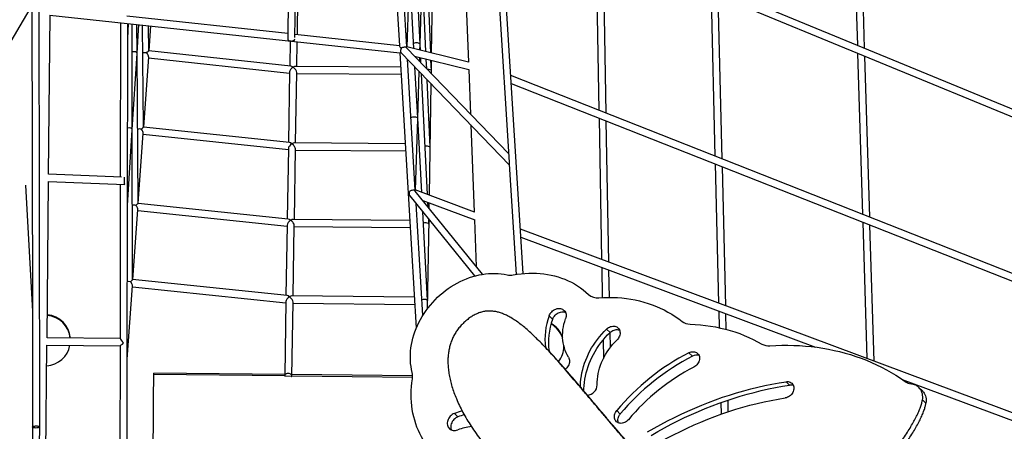
# Model space of a CAD drawing. Units: millimetres. Extents: x -12251.1 to -12199.9, y 20634.3 to 20669.6.
# Drawn here: x -12216.7 to -12214.5, y 20650.7 to 20651.7 of the extents above; entities that cross this region are included whole.
import ezdxf

# ---------------------------------------------------------------- set-up
doc = ezdxf.new("R2010")
doc.units = ezdxf.units.MM
doc.layers.get('0').update_dxf_attribs({"lineweight": 30})

# ---------------------------------------------------------------- blocks, each defined once
blk = doc.blocks.new('מתקן נכים')
at = {"color": 7, "linetype": 'Continuous', "lineweight": 25}
for p, q in [((1.4498, 0.5566), (0.6502, -1.0833)), ((0.5553, -1.3144), (1.2515, 0.1135)), ((-0.0012, -0.1957), (-0.2479, -0.3382)), ((0.5878, -0.203), (0.3566, -0.6015)), ((0.3723, -0.6063), (0.6015, -0.2112)), ((-0.5503, -1.079), (-0.0745, -0.2381)), ((-0.1018, -0.2538), (-0.4375, -0.8471)), ((-0.2556, -0.5997), (-0.0778, -0.2933)), ((-0.078, -0.2933), (0.5586, -0.7518)), ((0.7751, -0.3109), (0.5656, -0.7374)), ((0.5784, -0.7477), (0.7854, -0.3262)), ((0.0504, -0.3857), (-0.1197, -0.6843)), ((0.3627, -0.591), (0.0697, -0.3799)), ((-0.0436, -0.6043), (0.0715, -0.4009)), ((-0.0199, -0.613), (0.0902, -0.4144)), ((0.0468, -0.4244), (0.065, -0.3963)), ((0.0473, -0.4236), (0.0635, -0.3951)), ((0.0491, -0.4629), (0.0839, -0.4098)), ((0.0496, -0.462), (0.0803, -0.4073)), ((-0.1367, -0.7466), (0.0469, -0.4243)), ((0.0744, -0.4712), (0.1013, -0.4224)), ((0.075, -0.4716), (0.1056, -0.4255)), ((0.6201, -0.7868), (0.8323, -0.4268)), ((-0.1142, -0.7547), (0.0491, -0.4629)), ((-0.0441, -0.6052), (0.0485, -0.4638)), ((0.3328, -0.657), (0.0745, -0.4712)), ((0.6078, -0.7561), (0.7524, -0.4688)), ((-0.0194, -0.6133), (0.0673, -0.4831)), ((0.0661, -0.4849), (0.3226, -0.6694)), ((0.6185, -0.7853), (0.7732, -0.487)), ((0.8633, -0.4934), (0.6814, -0.8447)), ((0.3801, -0.6035), (0.4238, -0.5292)), ((2.4304, -2.4884), (0.9258, -0.566)), ((0.9177, -0.5816), (2.246, -2.2787)), ((-0.4384, -0.915), (-0.2636, -0.6136)), ((-0.3124, -0.5955), (-0.4378, -0.8476)), ((-0.2637, -0.6135), (-0.1193, -0.7034)), ((-0.1171, -0.6859), (-0.2556, -0.5997)), ((-0.2085, -0.8965), (-0.044, -0.6051)), ((-0.1372, -0.7474), (-0.0446, -0.606)), ((-0.044, -0.605), (-0.044, -0.605)), ((-0.044, -0.605), (-0.044, -0.605)), ((0.2462, -0.8038), (-0.0199, -0.6129)), ((0.3589, -0.6079), (0.3308, -0.6556)), ((0.5657, -0.7372), (0.3757, -0.6004)), ((0.579, -0.7479), (0.6633, -0.6122)), ((0.5905, -0.7588), (0.6641, -0.6109)), ((-0.1137, -0.755), (-0.027, -0.6248)), ((-0.0283, -0.6266), (0.2361, -0.8162)), ((0.3442, -0.6643), (0.3719, -0.6173)), ((0.6073, -0.7571), (0.6926, -0.6173)), ((0.6106, -0.7778), (0.6932, -0.6162)), ((0.324, -0.6672), (0.2443, -0.8024)), ((0.2577, -0.8111), (0.3373, -0.676)), ((0.3361, -0.6621), (0.3361, -0.6621)), ((0.3361, -0.6621), (0.3361, -0.6621)), ((0.3361, -0.6781), (0.5375, -0.7945)), ((0.5446, -0.7801), (0.3419, -0.663)), ((-0.1276, -0.6982), (-0.2977, -0.9968)), ((-0.1193, -0.7034), (-0.1183, -0.7015)), ((-0.1183, -0.7015), (-0.1116, -0.6894)), ((-0.3061, -1.0438), (-0.1372, -0.7474)), ((-0.2081, -0.8968), (-0.1214, -0.7665)), ((0.1597, -0.9506), (-0.1142, -0.7547)), ((0.5585, -0.7517), (0.2879, -1.3026)), ((0.5616, -0.7537), (0.6477, -1.0884)), ((0.6585, -1.0662), (0.577, -0.7493)), ((0.6816, -0.8449), (0.5785, -0.7474)), ((0.6005, -0.7682), (0.6066, -0.7582)), ((0.6013, -0.769), (0.6073, -0.7571)), ((1.0568, -0.7593), (0.8813, -1.0819)), ((-0.1226, -0.7684), (0.1496, -0.963)), ((0.4377, -1.0341), (0.5663, -0.7722)), ((0.5834, -0.7741), (0.6742, -0.8599)), ((0.5874, -0.7897), (0.592, -0.7822)), ((0.5885, -0.7942), (0.5938, -0.7839)), ((0.8922, -1.0954), (1.0675, -0.773)), ((0.2496, -0.8089), (0.2496, -0.8089)), ((0.2496, -0.8089), (0.2496, -0.8089)), ((0.4692, -0.9335), (0.2554, -0.8098)), ((0.5213, -0.898), (0.5758, -0.8087)), ((0.5219, -0.8968), (0.5723, -0.7954)), ((0.5931, -0.812), (0.603, -0.7927)), ((0.5968, -0.8264), (0.6118, -0.801)), ((0.6003, -0.8203), (0.6109, -0.8)), ((0.2374, -0.814), (0.1578, -0.9491)), ((0.1712, -0.9578), (0.2508, -0.8228)), ((0.2496, -0.8249), (0.4622, -0.9479)), ((0.4564, -1.0561), (0.5776, -0.8159)), ((0.5138, -0.9672), (0.5821, -0.8335)), ((-0.4377, -0.8475), (-0.5642, -1.0711)), ((0.4594, -1.0596), (0.5853, -0.8459)), ((0.6738, -0.8595), (0.6281, -0.9478)), ((0.0732, -1.0973), (-0.2085, -0.8965)), ((0.4381, -1.0342), (0.5206, -0.8991)), ((0.4477, -1.0457), (0.5213, -0.8979)), ((0.5214, -0.8977), (0.5214, -0.8977)), ((0.5214, -0.8977), (0.5214, -0.8977)), ((-0.2976, -0.9967), (-0.4384, -0.915)), ((-0.3066, -1.0447), (-0.2157, -0.9083)), ((-0.217, -0.9101), (0.0631, -1.1097)), ((2.2577, -2.7874), (0.7487, -0.9177)), ((-0.5999, -1.1933), (-0.4464, -0.9288)), ((-0.4465, -0.9288), (-0.3054, -1.0106)), ((0.741, -0.9335), (2.0754, -2.5871)), ((1.6139, -0.9367), (1.4536, -1.2403)), ((0.1509, -0.9607), (0.0712, -1.0959)), ((0.1631, -0.9556), (0.1631, -0.9556)), ((0.1631, -0.9556), (0.1631, -0.9556)), ((0.3938, -1.087), (0.1689, -0.9565)), ((1.4644, -1.2541), (1.6241, -0.9516)), ((0.0847, -1.1046), (0.1643, -0.9695)), ((0.1631, -0.9716), (0.3868, -1.1014)), ((0.617, -0.9691), (0.5278, -1.1414)), ((1.2277, -0.9776), (1.0558, -1.2982)), ((1.0667, -1.3117), (1.2384, -0.9914)), ((-0.3055, -1.0106), (-0.4263, -1.2226)), ((-0.4095, -1.2254), (-0.3066, -1.0447)), ((0.4209, -1.039), (0.4584, -1.2657)), ((0.4755, -1.2711), (0.4366, -1.0359)), ((0.5282, -1.1419), (0.4378, -1.0338)), ((0.3143, -1.2853), (0.4245, -1.0609)), ((0.441, -1.0626), (0.5204, -1.1575)), ((0.444, -1.0808), (0.4486, -1.0717)), ((0.4446, -1.0846), (0.4507, -1.0743)), ((0.3406, -1.261), (0.4284, -1.0846)), ((0.6482, -1.0874), (0.5405, -1.3083)), ((0.873, -1.0971), (0.7225, -1.3737)), ((-0.272, -1.1033), (-0.2703, -1.1005)), ((-0.0197, -1.2502), (-0.272, -1.1033)), ((-0.018, -1.2474), (-0.2703, -1.1005)), ((0.0644, -1.1075), (-0.0189, -1.2488)), ((-0.0058, -1.2582), (0.0778, -1.1163)), ((0.0766, -1.1024), (0.0766, -1.1024)), ((0.0766, -1.1024), (0.0766, -1.1024)), ((0.0766, -1.1184), (0.3114, -1.2549)), ((0.3184, -1.2405), (0.0824, -1.1033)), ((0.3313, -1.277), (0.432, -1.1061)), ((0.4272, -1.1141), (0.4318, -1.105)), ((0.7336, -1.3869), (0.8839, -1.1106)), ((0.5199, -1.1568), (0.4719, -1.2494)), ((1.9459, -2.8331), (0.5985, -1.2258)), ((-0.0197, -1.2502), (-0.0198, -1.2503)), ((-0.019, -1.249), (-0.0197, -1.2502)), ((0.5908, -1.2415), (1.041, -1.7786)), ((-0.0075, -1.2582), (-0.0192, -1.2513)), ((0.2267, -1.3937), (-0.0059, -1.2583)), ((-0.0058, -1.2582), (-0.005, -1.2568)), ((0.2284, -1.3909), (-0.0042, -1.2554)), ((1.4454, -1.2558), (1.2778, -1.5732)), ((1.2887, -1.5867), (1.4562, -1.2696)), ((1.0476, -1.3135), (0.9011, -1.5867)), ((0.9122, -1.6), (1.0585, -1.327)), ((0.7143, -1.3888), (0.6821, -1.448)), ((0.6962, -1.4555), (0.7253, -1.402)), ((0.5617, -1.4353), (0.5587, -1.4249)), ((0.511, -1.4587), (0.5091, -1.4521)), ((0.2712, -1.52), (0.2681, -1.5096)), ((0.5513, -1.5042), (0.5522, -1.503)), ((0.6587, -1.5241), (0.6556, -1.5136)), ((0.6369, -1.531), (0.6174, -1.567)), ((0.6431, -1.5531), (0.659, -1.524)), ((1.2696, -1.5886), (1.1278, -1.8572)), ((0.8929, -1.6019), (0.8753, -1.6348)), ((0.8874, -1.6461), (0.904, -1.6151)), ((1.1389, -1.8704), (1.2806, -1.6021)), ((0.7925, -1.6605), (0.7894, -1.65)), ((0.5889, -1.6931), (0.5859, -1.6826)), ((0.7966, -1.7817), (0.7844, -1.8045)), ((0.8008, -1.8076), (0.8131, -1.7848)), ((0.9489, -1.8234), (0.9458, -1.813)), ((1.1734, -1.9365), (1.9349, -2.845)), ((1.183, -1.9521), (1.189, -1.9577)), ((1.1998, -1.9807), (1.1968, -1.9703)), ((1.1931, -2.0088), (1.1901, -1.9984))]:
    blk.add_line(p, q, dxfattribs=at)
at = {"color": 7, "linetype": 'Continuous', "lineweight": 25, "flags": 128}
for points in [[(0.0467, -0.4246), (0.0467, -0.4245), (0.0469, -0.4242)], [(-0.1373, -0.7476), (-0.1373, -0.7476), (-0.1371, -0.7472)], [(-0.3067, -1.045), (-0.3067, -1.0449), (-0.3065, -1.0446)], [(-0.5587, -1.0774), (-0.5602, -1.0764), (-0.5615, -1.0755), (-0.5626, -1.0745), (-0.5635, -1.0735), (-0.5641, -1.0726), (-0.5643, -1.0718), (-0.5643, -1.0712), (-0.5642, -1.0711)], [(-0.5642, -1.0711), (-0.5641, -1.071), (-0.5636, -1.0708), (-0.5628, -1.0709), (-0.5617, -1.0711), (-0.5604, -1.0716), (-0.559, -1.0722), (-0.5575, -1.0729), (-0.556, -1.0737), (-0.5545, -1.0746), (-0.5532, -1.0756), (-0.5521, -1.0764), (-0.5512, -1.0773), (-0.5506, -1.078), (-0.5503, -1.0786), (-0.5503, -1.079)], [(-0.5503, -1.079), (-0.5505, -1.0792), (-0.551, -1.0795), (-0.5519, -1.0797), (-0.553, -1.0796), (-0.5543, -1.0793), (-0.5557, -1.0788), (-0.5572, -1.0782), (-0.5587, -1.0774)], [(-0.3487, -1.2364), (-0.3262, -1.1974), (-0.2991, -1.1503), (-0.272, -1.1033)], [(-0.0192, -1.2513), (-0.0196, -1.2507), (-0.0198, -1.2503), (-0.0197, -1.2502)], [(-0.0054, -1.2571), (-0.0053, -1.2559), (-0.0055, -1.2545), (-0.006, -1.2531), (-0.0069, -1.2518), (-0.008, -1.2506), (-0.0094, -1.2495), (-0.0109, -1.2487), (-0.0125, -1.2481), (-0.0141, -1.2478), (-0.0156, -1.2478), (-0.0171, -1.2481), (-0.0183, -1.2487), (-0.0191, -1.2494)], [(0.2312, -1.3841), (0.2331, -1.3776), (0.2354, -1.3712), (0.238, -1.3649), (0.241, -1.3587), (0.2443, -1.3525), (0.2479, -1.3464), (0.2518, -1.3405), (0.256, -1.3347), (0.2605, -1.329), (0.2653, -1.3235), (0.2704, -1.3182), (0.2757, -1.313), (0.2813, -1.308), (0.2871, -1.3032), (0.2931, -1.2987), (0.2994, -1.2943), (0.3058, -1.2902), (0.3125, -1.2863), (0.3193, -1.2826), (0.3262, -1.2792), (0.3334, -1.2761), (0.3406, -1.2732), (0.348, -1.2706), (0.3554, -1.2683), (0.363, -1.2662), (0.3706, -1.2645), (0.3782, -1.263), (0.3859, -1.2618), (0.3936, -1.2609), (0.4013, -1.2604), (0.409, -1.2601), (0.4167, -1.2601), (0.4243, -1.2604), (0.4318, -1.261), (0.4393, -1.2619), (0.4467, -1.2632), (0.4539, -1.2647), (0.4611, -1.2665), (0.4681, -1.2685), (0.4749, -1.2709), (0.4816, -1.2735), (0.4881, -1.2764), (0.4944, -1.2796), (0.5005, -1.283), (0.5063, -1.2867), (0.512, -1.2906), (0.5173, -1.2948), (0.5225, -1.2992)], [(0.5345, -1.3061), (0.5427, -1.3091), (0.5508, -1.3124), (0.5587, -1.316), (0.5663, -1.3198), (0.5738, -1.3239), (0.581, -1.3283), (0.588, -1.3329), (0.5948, -1.3377), (0.6013, -1.3428), (0.6076, -1.3481), (0.6135, -1.3536), (0.6192, -1.3594), (0.6246, -1.3654), (0.6297, -1.3715), (0.6345, -1.3778), (0.639, -1.3844), (0.6431, -1.3911), (0.647, -1.3979), (0.6505, -1.4049), (0.6536, -1.412), (0.6565, -1.4193), (0.6589, -1.4267)], [(0.1845, -1.565), (0.1827, -1.5574), (0.1811, -1.5498), (0.18, -1.542), (0.1792, -1.5343), (0.1787, -1.5264), (0.1786, -1.5185), (0.1789, -1.5106), (0.1795, -1.5027), (0.1805, -1.4948), (0.1819, -1.4869), (0.1836, -1.479), (0.1857, -1.4711), (0.1881, -1.4632), (0.1908, -1.4555), (0.1939, -1.4477), (0.1974, -1.4401), (0.2011, -1.4325), (0.2052, -1.4251), (0.2096, -1.4177), (0.2144, -1.4105), (0.2194, -1.4034), (0.2248, -1.3964)], [(0.5587, -1.4249), (0.5608, -1.4232), (0.5632, -1.4218), (0.5658, -1.4206), (0.5684, -1.4197), (0.5712, -1.4191), (0.574, -1.4187), (0.5768, -1.4187), (0.5795, -1.419), (0.5821, -1.4196), (0.5845, -1.4205), (0.5868, -1.4217), (0.5888, -1.4231), (0.5905, -1.4248), (0.592, -1.4267), (0.5931, -1.4287), (0.5939, -1.4309), (0.5944, -1.4331), (0.5944, -1.4355), (0.5942, -1.4378), (0.5935, -1.4402), (0.5925, -1.4425), (0.5912, -1.4446), (0.5895, -1.4467), (0.5876, -1.4486)], [(0.5617, -1.4353), (0.5639, -1.4337), (0.5663, -1.4322), (0.5688, -1.431), (0.5715, -1.4301), (0.5742, -1.4295), (0.577, -1.4292), (0.5798, -1.4292), (0.5825, -1.4295), (0.5851, -1.4301), (0.5876, -1.431), (0.5898, -1.4322), (0.5918, -1.4336), (0.5936, -1.4353), (0.5944, -1.4362)], [(0.6752, -1.4446), (0.6846, -1.4492), (0.6937, -1.4541), (0.7026, -1.4593), (0.7113, -1.4647), (0.7197, -1.4704), (0.7279, -1.4764), (0.7357, -1.4826), (0.7434, -1.489), (0.7507, -1.4957), (0.7578, -1.5025), (0.7645, -1.5097), (0.7709, -1.517), (0.7771, -1.5245), (0.7829, -1.5322), (0.7884, -1.5401), (0.7935, -1.5482), (0.7983, -1.5564), (0.8028, -1.5648), (0.8069, -1.5734), (0.8107, -1.5821)], [(0.5511, -1.526), (0.551, -1.5204), (0.5513, -1.5149), (0.552, -1.5094), (0.5531, -1.5038), (0.5545, -1.4983), (0.5563, -1.4928), (0.5585, -1.4874), (0.561, -1.4821), (0.5639, -1.4769), (0.5671, -1.4718), (0.5706, -1.4668), (0.5744, -1.462), (0.5785, -1.4573), (0.5829, -1.4528), (0.5876, -1.4486)], [(0.2681, -1.5096), (0.2654, -1.5093), (0.2626, -1.5094), (0.2598, -1.5098), (0.2571, -1.5104), (0.2544, -1.5114), (0.2519, -1.5126), (0.2496, -1.5141), (0.2475, -1.5158), (0.2456, -1.5177), (0.244, -1.5198), (0.2427, -1.522), (0.2418, -1.5243), (0.2412, -1.5266), (0.241, -1.529), (0.2411, -1.5313), (0.2416, -1.5336), (0.2425, -1.5357), (0.2437, -1.5377), (0.2452, -1.5396), (0.247, -1.5412), (0.249, -1.5426), (0.2513, -1.5437), (0.2538, -1.5445), (0.2564, -1.5451)], [(0.5414, -1.597), (0.5433, -1.5938), (0.5471, -1.5879), (0.5511, -1.5821), (0.5555, -1.5765), (0.5601, -1.571), (0.565, -1.5657), (0.5702, -1.5605), (0.5756, -1.5555), (0.5812, -1.5508), (0.5871, -1.5462), (0.5932, -1.5418), (0.5995, -1.5377), (0.606, -1.5338), (0.6127, -1.5301), (0.6195, -1.5267), (0.6265, -1.5236), (0.6336, -1.5207), (0.6409, -1.5181), (0.6482, -1.5157), (0.6556, -1.5136)], [(0.5522, -1.503), (0.5526, -1.5024), (0.5539, -1.5004)], [(0.6556, -1.5136), (0.6582, -1.5131), (0.6609, -1.5129), (0.6635, -1.5129), (0.6661, -1.5132), (0.6685, -1.5139), (0.6708, -1.5148), (0.6729, -1.5159), (0.6748, -1.5173), (0.6764, -1.519), (0.6777, -1.5208), (0.6787, -1.5227), (0.6794, -1.5248), (0.6798, -1.527), (0.6798, -1.5292), (0.6794, -1.5314), (0.6787, -1.5337), (0.6777, -1.5358), (0.6764, -1.5379), (0.6748, -1.5398), (0.6729, -1.5415), (0.6708, -1.5431), (0.6686, -1.5444), (0.6661, -1.5455), (0.6636, -1.5463)], [(0.2712, -1.52), (0.2685, -1.5198), (0.2657, -1.5198), (0.2629, -1.5202), (0.2602, -1.5209), (0.2575, -1.5218), (0.255, -1.5231), (0.2526, -1.5246), (0.2505, -1.5263), (0.2486, -1.5282), (0.2471, -1.5302), (0.2458, -1.5324), (0.2448, -1.5347), (0.2443, -1.5371), (0.2441, -1.5383)], [(0.5511, -1.526), (0.551, -1.5283), (0.5505, -1.5307), (0.5497, -1.533), (0.5486, -1.5352), (0.5471, -1.5374), (0.5454, -1.5393), (0.5434, -1.5411), (0.5411, -1.5427), (0.5386, -1.544), (0.536, -1.5451), (0.5333, -1.5459), (0.5317, -1.5462)], [(0.5437, -1.6088), (0.5464, -1.6042), (0.5501, -1.5983), (0.5542, -1.5926), (0.5585, -1.5869), (0.5631, -1.5815), (0.568, -1.5761), (0.5732, -1.571), (0.5786, -1.566), (0.5843, -1.5612), (0.5902, -1.5567), (0.5963, -1.5523), (0.6026, -1.5482), (0.6091, -1.5443), (0.6158, -1.5406), (0.6226, -1.5372), (0.6296, -1.534), (0.6367, -1.5311), (0.6439, -1.5285), (0.6512, -1.5262), (0.6587, -1.5241)], [(0.6587, -1.5241), (0.6613, -1.5236), (0.6639, -1.5233), (0.6666, -1.5234), (0.6691, -1.5237), (0.6716, -1.5243), (0.6739, -1.5252), (0.676, -1.5264), (0.6778, -1.5278), (0.6794, -1.5294), (0.6797, -1.5298)], [(0.5764, -1.6112), (0.5794, -1.6059), (0.5828, -1.6007), (0.5865, -1.5956), (0.5905, -1.5907), (0.5948, -1.5859), (0.5994, -1.5814), (0.6042, -1.577), (0.6093, -1.5728), (0.6146, -1.5689), (0.6202, -1.5651), (0.6259, -1.5616), (0.6318, -1.5584), (0.6379, -1.5554), (0.6442, -1.5527), (0.6505, -1.5503), (0.657, -1.5481), (0.6636, -1.5463)], [(0.8229, -1.596), (0.8327, -1.6022), (0.8423, -1.6087), (0.8515, -1.6154), (0.8606, -1.6223), (0.8693, -1.6295), (0.8778, -1.637), (0.886, -1.6446), (0.8939, -1.6525), (0.9014, -1.6606), (0.9087, -1.669), (0.9156, -1.6775), (0.9223, -1.6862), (0.9286, -1.6951), (0.9345, -1.7042), (0.9402, -1.7135)], [(0.7894, -1.65), (0.7921, -1.6503), (0.7946, -1.6509), (0.7969, -1.6517), (0.7991, -1.6529), (0.801, -1.6543), (0.8027, -1.6559), (0.8041, -1.6578), (0.8051, -1.6598), (0.8057, -1.6619), (0.8061, -1.6641), (0.806, -1.6664), (0.8056, -1.6687), (0.8048, -1.6709), (0.8037, -1.6731), (0.8022, -1.6751), (0.8005, -1.677), (0.7985, -1.6787), (0.7962, -1.6802), (0.7938, -1.6814), (0.7913, -1.6823), (0.7886, -1.683), (0.7859, -1.6833), (0.7832, -1.6834)], [(0.5984, -1.713), (0.5958, -1.7138), (0.5931, -1.7143), (0.5904, -1.7145), (0.5877, -1.7144), (0.5852, -1.7139), (0.5827, -1.7132), (0.5804, -1.7122), (0.5784, -1.7109), (0.5766, -1.7094), (0.5751, -1.7077), (0.5739, -1.7058), (0.573, -1.7037), (0.5725, -1.7015), (0.5724, -1.6993), (0.5726, -1.697), (0.5732, -1.6947), (0.5742, -1.6925), (0.5755, -1.6904), (0.5771, -1.6884), (0.5789, -1.6866), (0.5811, -1.685), (0.5834, -1.6837), (0.5859, -1.6826)], [(0.5755, -1.7083), (0.5757, -1.7074), (0.5763, -1.7052), (0.5772, -1.703), (0.5785, -1.7009), (0.5801, -1.6989), (0.582, -1.6971), (0.5841, -1.6955), (0.5864, -1.6942), (0.5889, -1.6931)], [(0.9538, -1.7257), (0.9658, -1.7317), (0.9776, -1.7379), (0.9891, -1.7444), (1.0005, -1.7511), (1.0116, -1.7581), (1.0225, -1.7653), (1.0332, -1.7728), (1.0436, -1.7805), (1.0537, -1.7885), (1.0636, -1.7967), (1.0732, -1.8051), (1.0826, -1.8137), (1.0916, -1.8226), (1.1004, -1.8316), (1.1089, -1.8409), (1.1171, -1.8504), (1.125, -1.86), (1.1325, -1.8698), (1.1398, -1.8799), (1.1468, -1.8901), (1.1534, -1.9004), (1.1597, -1.911), (1.1657, -1.9216), (1.1714, -1.9325), (1.1767, -1.9435)], [(0.6222, -1.758), (0.6392, -1.7579), (0.6561, -1.7581), (0.673, -1.7586), (0.6899, -1.7594), (0.7067, -1.7605), (0.7234, -1.7619), (0.74, -1.7636), (0.7565, -1.7656), (0.773, -1.7679), (0.7894, -1.7705), (0.8056, -1.7734), (0.8217, -1.7767), (0.8377, -1.7802), (0.8536, -1.784), (0.8694, -1.7881), (0.885, -1.7925), (0.9004, -1.7972), (0.9157, -1.8022), (0.9309, -1.8074), (0.9458, -1.813)], [(0.6253, -1.7685), (0.6423, -1.7684), (0.6592, -1.7685), (0.6761, -1.769), (0.6929, -1.7698), (0.7097, -1.7709), (0.7264, -1.7723), (0.7431, -1.774), (0.7596, -1.7761), (0.7761, -1.7784), (0.7924, -1.781), (0.8087, -1.7839), (0.8248, -1.7871), (0.8408, -1.7906), (0.8567, -1.7945), (0.8724, -1.7986), (0.888, -1.803), (0.9035, -1.8076), (0.9188, -1.8126), (0.9339, -1.8179), (0.9489, -1.8234)], [(0.6187, -1.7914), (0.6357, -1.7913), (0.6527, -1.7915), (0.6696, -1.792), (0.6864, -1.7929), (0.7032, -1.7941), (0.7199, -1.7956), (0.7365, -1.7974), (0.7531, -1.7995), (0.7695, -1.802), (0.7858, -1.8047), (0.802, -1.8078), (0.8181, -1.8112), (0.834, -1.8149), (0.8498, -1.8189), (0.8655, -1.8233), (0.881, -1.8279), (0.8963, -1.8329), (0.9115, -1.8381), (0.9265, -1.8436)], [(0.9458, -1.813), (0.9481, -1.814), (0.9501, -1.8153), (0.9519, -1.8168), (0.9534, -1.8186), (0.9545, -1.8205), (0.9553, -1.8226), (0.9558, -1.8248), (0.9559, -1.8271), (0.9556, -1.8294), (0.955, -1.8316), (0.954, -1.8338), (0.9527, -1.8359), (0.951, -1.8379), (0.9491, -1.8396), (0.947, -1.8412), (0.9446, -1.8425), (0.9421, -1.8436), (0.9395, -1.8444), (0.9368, -1.8448), (0.9341, -1.845), (0.9315, -1.8449), (0.9289, -1.8444), (0.9265, -1.8436)], [(1.1901, -1.9984), (1.1922, -1.9956), (1.1939, -1.9927), (1.1954, -1.9896), (1.1965, -1.9866), (1.1973, -1.9834), (1.1978, -1.9803), (1.1978, -1.9771), (1.1976, -1.974), (1.197, -1.971), (1.196, -1.9681), (1.1947, -1.9652), (1.1931, -1.9626), (1.1912, -1.9601), (1.189, -1.9577)], [(1.1998, -1.9807), (1.2, -1.9815), (1.2006, -1.9845), (1.2009, -1.9876), (1.2008, -1.9907), (1.2004, -1.9939), (1.1996, -1.997), (1.1984, -2.0001), (1.197, -2.0031), (1.1952, -2.006), (1.1931, -2.0088)]]:
    blk.add_lwpolyline(points, dxfattribs=at)
at = {"color": 7, "linetype": 'Continuous', "lineweight": 25}
for centre, radius, start, end in [((-0.4458, -0.9184), 0.0568, 336.5746, 55.1887), ((-0.4449, -0.9171), 0.0568, 335.053, 55.3316), ((-0.4452, -0.9178), 0.0566, 244.338, 319.571), ((-0.0067, -1.2569), 0.00161, 239.3081, 298.9716), ((0.5455, -1.2732), 0.0347, 228.3891, 251.4723), ((0.1978, -1.3746), 0.0347, 321.0285, 344.1117), ((0.6563, -1.5396), 0.1507, 130.3952, 157.4185), ((0.6592, -1.55), 0.1505, 130.3876, 157.7408), ((0.505, -1.4718), 0.0567, 348.5076, 30.7623), ((0.5058, -1.4706), 0.0567, 349.3174, 30.4881), ((0.6873, -1.4173), 0.0299, 198.3445, 246.0736), ((0.2437, -1.674), 0.1662, 75.2596, 81.5554), ((0.5058, -1.4719), 0.0559, 292.2646, 329.6967), ((0.2467, -1.6851), 0.1669, 76.4132, 81.5485), ((0.2399, -1.6593), 0.1154, 66.0604, 81.7544), ((0.8379, -1.5705), 0.0296, 202.9756, 239.4319), ((0.5563, -1.5994), 0.0232, 242.9281, 329.5251), ((0.7687, -2.1727), 0.5231, 87.7316, 110.4608), ((0.7718, -2.1832), 0.5231, 87.7316, 110.4608), ((0.7925, -1.6784), 0.0179, 40.9807, 89.8963), ((0.7644, -2.1581), 0.4751, 87.7316, 110.4608), ((0.9668, -1.6975), 0.0311, 210.9965, 245.164), ((0.9432, -1.8389), 0.0164, 40.1447, 69.8512), ((1.2025, -1.9313), 0.0285, 205.2516, 226.9416)]:
    blk.add_arc(centre, radius, start, end, dxfattribs=at)
for centre, major_axis, ratio, start_param, end_param in [((0.0422, -0.4588), (0.00684, -0.00415), 0.360328, 0.067929, 1.970235), ((0.0422, -0.4588), (0.0081, 0.0134), 0.510118, 4.644319, 4.7245), ((0.0422, -0.4588), (0.00684, -0.00415), 0.356411, 0.012394, 0.067142), ((0.0422, -0.4588), (0.0082, 0.0135), 0.506785, 4.724925, 4.779389), ((0.0422, -0.4588), (0.00698, -0.00391), 0.183522, 6.227368, 6.228579), ((0.0422, -0.4588), (0.00698, -0.00391), 0.183522, 6.227368, 6.228579), ((0.064, -0.4735), (0.00685, -0.00415), 0.355989, 1.16115, 2.388584), ((0.064, -0.4735), (-0.0019, 0.0105), 0.385012, 3.521458, 4.697698), ((0.064, -0.4735), (0.0104, 0.0024), 0.033633, 5.107344, 6.253405), ((0.064, -0.4735), (0.0104, 0.0024), 0.033633, 5.107344, 6.253405), ((-0.0509, -0.601), (0.00683, -0.00416), 0.35807, 0.064241, 1.901362), ((-0.0509, -0.601), (0.0081, 0.0134), 0.510359, 4.648075, 4.723943), ((-0.0509, -0.601), (0.0082, 0.0134), 0.508709, 4.724167, 4.776137), ((-0.0509, -0.601), (0.00684, -0.00416), 0.356125, 0.011705, 0.063822), ((-0.0303, -0.6153), (0.00684, -0.00416), 0.355701, 1.158324, 2.277271), ((-0.0303, -0.6153), (0.0104, 0.0023), 0.035715, 5.107464, 6.251392), ((-0.0303, -0.6153), (0.0104, 0.0023), 0.035715, 5.107464, 6.251392), ((0.3636, -0.6054), (0.00704, -0.00381), 0.553886, 3.125513, 6.267106), ((-0.0303, -0.6153), (-0.0019, 0.0105), 0.386506, 3.522272, 4.694992), ((0.3332, -0.6672), (-0.0023, 0.0107), 0.384747, 5.12829, 5.884324), ((0.3332, -0.6672), (0.0097, 0.00204), 0.483185, 1.172485, 2.726162), ((0.3332, -0.6672), (0.01, 0.0026), 0.441958, 0.419336, 1.168499), ((0.3332, -0.6672), (-0.0026, 0.01), 0.428525, 3.54334, 5.131255), ((0.5687, -0.7492), (0.00684, 0.00467), 0.647374, 1.480372, 2.707731), ((0.5687, -0.7492), (0.00684, 0.00467), 0.647374, 1.480372, 2.707731), ((0.5687, -0.7492), (-0.003, 0.0119), 0.10353, 0.121906, 1.128232), ((0.5687, -0.7492), (0.00829, -0.00085), 0.582912, 0.21233, 1.922936), ((-0.1247, -0.757), (0.00683, -0.00418), 0.355414, 1.155612, 2.175426), ((-0.1247, -0.757), (-0.0019, 0.0105), 0.387919, 3.523038, 4.692355), ((-0.1247, -0.757), (0.0105, 0.0023), 0.037703, 5.107539, 6.249446), ((-0.1247, -0.757), (0.0105, 0.0023), 0.037703, 5.107539, 6.249446), ((0.5687, -0.7492), (0.0101, 0.0025), 0.071145, 3.201641, 3.865737), ((0.5687, -0.7492), (0.0011, 0.0109), 0.686883, 1.861079, 2.064707), ((0.5687, -0.7492), (0.0097, 0.00175), 0.177588, 5.67434, 6.153038), ((0.5687, -0.7492), (-0.00566, 0.0096), 0.68916, 4.315874, 4.369911), ((0.6003, -0.7532), (0.007, -0.00389), 0.375745, 0.078808, 2.481523), ((0.6003, -0.7532), (0.0076, 0.0136), 0.512014, 4.63364, 4.727761), ((0.6003, -0.7532), (0.007, -0.00389), 0.38856, 0.015698, 0.077709), ((0.6003, -0.7532), (0.0074, 0.0133), 0.523002, 4.728028, 4.790158), ((0.6003, -0.7532), (0.00714, -0.0036), 0.168731, 6.219749, 6.221115), ((0.6003, -0.7532), (0.00714, -0.0036), 0.168731, 6.219749, 6.221115), ((0.2467, -0.814), (0.00971, 0.00205), 0.481839, 1.17176, 2.726632), ((0.2467, -0.814), (-0.0023, 0.0107), 0.386241, 5.127924, 5.883479), ((0.2467, -0.814), (0.01, 0.0026), 0.441659, 0.418788, 1.167837), ((0.2467, -0.814), (-0.0026, 0.01), 0.428829, 3.543882, 5.130602), ((0.5929, -0.8173), (0.007, -0.00387), 0.37847, 0.055556, 1.665813), ((0.5929, -0.8173), (0.0079, 0.0143), 0.487334, 4.722646, 4.767945), ((-0.4307, -0.8514), (0.00707, -0.00375), 0.715745, 3.096171, 3.122467), ((-0.4307, -0.8514), (0.0064, 0.012), 0.587956, 1.525374, 1.551671), ((-0.219, -0.8988), (0.00682, -0.00419), 0.355128, 1.153005, 2.080146), ((-0.219, -0.8988), (-0.0019, 0.0105), 0.389257, 3.52376, 4.689782), ((-0.219, -0.8988), (0.0105, 0.0023), 0.039604, 5.107573, 6.247562), ((-0.219, -0.8988), (0.0105, 0.0023), 0.039604, 5.107573, 6.247562), ((0.5143, -0.8941), (0.00701, -0.00387), 0.377916, 0.083363, 2.667205), ((0.5143, -0.8941), (0.0075, 0.0135), 0.515715, 4.629046, 4.728735), ((0.5143, -0.8941), (0.00701, -0.00387), 0.384282, 0.016554, 0.082687), ((0.5143, -0.8941), (0.0074, 0.0134), 0.521161, 4.728922, 4.795096), ((0.1602, -0.9607), (0.00971, 0.00206), 0.480561, 1.171046, 2.727082), ((0.1602, -0.9607), (-0.0023, 0.0107), 0.387654, 5.127546, 5.882684), ((0.1602, -0.9607), (0.01, 0.0026), 0.441359, 0.418239, 1.167213), ((0.1602, -0.9607), (-0.0026, 0.01), 0.429132, 3.544425, 5.129982), ((0.5063, -0.9643), (0.00701, -0.00386), 0.373879, 0.060842, 1.987595), ((0.5063, -0.9643), (0.0078, 0.0142), 0.491402, 4.723581, 4.773231), ((-0.2947, -1.0076), (0.0108, 0.0029), 0.088047, 3.228716, 4.609146), ((-0.2947, -1.0076), (-0.0029, 0.0109), 0.102785, 0.103243, 1.65792), ((0.4283, -1.035), (0.00703, 0.0047), 0.621416, 1.520256, 2.744765), ((0.4283, -1.035), (0.00819, -0.00121), 0.547474, 0.249138, 1.968156), ((0.4283, -1.035), (0.0017, 0.0113), 0.658372, 1.901377, 2.02413), ((0.4283, -1.035), (0.00939, 0.00113), 0.203795, 5.725654, 6.15138), ((0.4283, -1.035), (-0.0047, 0.0103), 0.675861, 4.328683, 4.406758), ((0.6562, -1.0892), (0.00829, -0.00084), 0.591749, 2.645196, 2.927096), ((0.6562, -1.0892), (0.0011, 0.011), 0.679691, 1.074399, 1.356299), ((0.0737, -1.1075), (0.00972, 0.00207), 0.479348, 1.170342, 2.727512), ((0.0737, -1.1075), (-0.0023, 0.0107), 0.388993, 5.127159, 5.881934), ((0.0737, -1.1075), (0.01, 0.0026), 0.441059, 0.417691, 1.166623), ((0.0737, -1.1075), (-0.0026, 0.01), 0.429436, 3.544968, 5.129392), ((0.4197, -1.1112), (0.01, 0.0026), 0.440586, 1.672758, 1.708204), ((0.4197, -1.1112), (-0.002, 0.0122), 0.128239, 1.161546, 1.203887), ((0.4197, -1.1112), (-0.0033, 0.0111), 0.085013, 1.12742, 1.16531), ((0.4197, -1.1112), (-0.0033, 0.0111), 0.085013, 1.12742, 1.16531), ((0.4197, -1.1112), (0.00702, -0.00384), 0.369409, 0.065896, 2.078245), ((0.4197, -1.1112), (0.0077, 0.0142), 0.495325, 4.724463, 4.778285), ((-0.012, -1.2529), (0.00703, -0.00381), 0.547374, 2.996803, 3.618852), ((-0.012, -1.2529), (0.00703, -0.00381), 0.547374, 5.666869, 6.410185), ((0.3331, -1.2582), (0.01, 0.0026), 0.440286, 1.679032, 1.835167), ((0.3331, -1.2582), (-0.0033, 0.0112), 0.089634, 0.998109, 1.166692), ((0.3331, -1.2582), (-0.0033, 0.0112), 0.089634, 0.998109, 1.166692), ((0.3331, -1.2582), (0.00704, -0.00382), 0.365059, 0.070733, 2.083136), ((0.3331, -1.2582), (0.0076, 0.0141), 0.49911, 4.725298, 4.783122)]:
    blk.add_ellipse(centre, major_axis=major_axis, ratio=ratio, start_param=start_param, end_param=end_param, dxfattribs=at)
for points, knots in [([(-0.5642, -1.0711), (-0.5685, -1.0785), (-0.5809, -1.1001), (-0.6016, -1.136), (-0.6261, -1.1786), (-0.6507, -1.2213), (-0.6754, -1.2642), (-0.7001, -1.3071), (-0.7249, -1.35), (-0.7497, -1.3931), (-0.7746, -1.4362), (-0.7995, -1.4795), (-0.8245, -1.5228), (-0.8495, -1.5661), (-0.8746, -1.6096), (-0.8997, -1.6531), (-0.9249, -1.6967), (-0.9501, -1.7403), (-0.9753, -1.7841), (-1.0006, -1.8279), (-1.026, -1.8717), (-1.0513, -1.9156), (-1.0767, -1.9596), (-1.1022, -2.0036), (-1.1277, -2.0477), (-1.1532, -2.0918), (-1.1788, -2.136), (-1.2044, -2.1803), (-1.23, -2.2246), (-1.2557, -2.2689), (-1.2814, -2.3133), (-1.3071, -2.3578), (-1.3329, -2.4023), (-1.3587, -2.4468), (-1.3845, -2.4914), (-1.4103, -2.536), (-1.4362, -2.5806), (-1.4621, -2.6253), (-1.488, -2.67), (-1.514, -2.7148), (-1.54, -2.7595), (-1.566, -2.8043), (-1.592, -2.8492), (-1.618, -2.894), (-1.6441, -2.9389), (-1.6701, -2.9838), (-1.6962, -3.0288), (-1.7223, -3.0737), (-1.7485, -3.1187), (-1.7746, -3.1637), (-1.7955, -3.1996), (-1.8077, -3.2205), (-1.8111, -3.2265)], [0, 0, 0, 0, 0.010758, 0.031199, 0.051639, 0.07208, 0.09252, 0.112961, 0.133401, 0.153842, 0.174282, 0.194723, 0.215163, 0.235604, 0.256045, 0.276485, 0.296926, 0.317366, 0.337807, 0.358247, 0.378688, 0.399128, 0.419569, 0.440009, 0.46045, 0.480891, 0.501331, 0.521772, 0.542212, 0.562653, 0.583093, 0.603534, 0.623975, 0.644415, 0.664856, 0.685296, 0.705737, 0.726177, 0.746618, 0.767058, 0.787499, 0.80794, 0.82838, 0.848821, 0.869261, 0.889702, 0.910142, 0.930583, 0.951024, 0.971464, 0.991905, 1, 1, 1, 1]), ([(-0.6195, -1.1991), (-0.6165, -1.194), (-0.6054, -1.1746), (-0.5861, -1.1411), (-0.566, -1.1062), (-0.5541, -1.0856), (-0.5503, -1.079)], [0, 0, 0, 0, 0.127462, 0.482152, 0.836842, 1, 1, 1, 1]), ([(0.3781, -1.3463), (0.3749, -1.3474), (0.3684, -1.3497), (0.3593, -1.3543), (0.3507, -1.3595), (0.3427, -1.3654), (0.3352, -1.372), (0.3283, -1.3793), (0.3219, -1.3872), (0.3158, -1.3961), (0.31, -1.4062), (0.3047, -1.4174), (0.3, -1.4293), (0.2961, -1.4418), (0.2927, -1.455), (0.2901, -1.4688), (0.2879, -1.4837), (0.2864, -1.4998), (0.2857, -1.5171), (0.2857, -1.5349), (0.2865, -1.5532), (0.288, -1.572), (0.2902, -1.5912), (0.2933, -1.6114), (0.2973, -1.6326), (0.3022, -1.6548), (0.308, -1.6772), (0.3146, -1.6998), (0.3225, -1.7242), (0.332, -1.7504), (0.3433, -1.7782), (0.3557, -1.8058), (0.3692, -1.8331), (0.3827, -1.8581), (0.396, -1.8808), (0.4088, -1.9011), (0.4222, -1.9211), (0.4362, -1.9404), (0.4508, -1.9593), (0.466, -1.9774), (0.4817, -1.9949), (0.498, -2.0117), (0.5149, -2.0276), (0.5321, -2.0425), (0.5498, -2.0565), (0.5678, -2.0694), (0.5862, -2.0814), (0.5991, -2.0885), (0.6054, -2.0921)], [0, 0, 0, 0, 0.009859, 0.019563, 0.02922, 0.03893, 0.048785, 0.058864, 0.069233, 0.079947, 0.092668, 0.105942, 0.119802, 0.134269, 0.149352, 0.165052, 0.181365, 0.200348, 0.220063, 0.240483, 0.261577, 0.283308, 0.30564, 0.328532, 0.35431, 0.380657, 0.407514, 0.43482, 0.462516, 0.496931, 0.531725, 0.566786, 0.602003, 0.637265, 0.664934, 0.692515, 0.719958, 0.747218, 0.774249, 0.801009, 0.827461, 0.853568, 0.8793, 0.904632, 0.929103, 0.953157, 0.976788, 1, 1, 1, 1]), ([(0.6517, -2.0614), (0.6479, -2.0498), (0.6404, -2.0268), (0.63, -1.9925), (0.6202, -1.9589), (0.6112, -1.9258), (0.6028, -1.8936), (0.595, -1.8622), (0.5878, -1.8317), (0.5811, -1.8019), (0.5748, -1.7726), (0.5689, -1.7438), (0.5632, -1.7157), (0.5579, -1.6883), (0.5529, -1.6619), (0.5481, -1.6362), (0.5436, -1.6115), (0.5391, -1.5877), (0.5347, -1.5648), (0.5304, -1.5429), (0.5262, -1.522), (0.5218, -1.5021), (0.5174, -1.4832), (0.5129, -1.4654), (0.5083, -1.4491), (0.5036, -1.4342), (0.4989, -1.4208), (0.4939, -1.4084), (0.4886, -1.3969), (0.483, -1.3864), (0.4772, -1.3772), (0.4712, -1.3693), (0.4651, -1.3624), (0.4585, -1.3565), (0.4516, -1.3515), (0.4442, -1.3474), (0.4363, -1.3443), (0.4279, -1.3421), (0.419, -1.3409), (0.4096, -1.3407), (0.3996, -1.3415), (0.389, -1.3433), (0.3818, -1.3453), (0.3781, -1.3463)], [0, 0, 0, 0, 0.045386, 0.089813, 0.133277, 0.17577, 0.217283, 0.257091, 0.295934, 0.3338, 0.370676, 0.407271, 0.442805, 0.477265, 0.510631, 0.542889, 0.574019, 0.604006, 0.63283, 0.660476, 0.686928, 0.71217, 0.73619, 0.758978, 0.780525, 0.799187, 0.816808, 0.833398, 0.848974, 0.863563, 0.877207, 0.888856, 0.899832, 0.910212, 0.920099, 0.929619, 0.938922, 0.948178, 0.95757, 0.967279, 0.977484, 0.988343, 1, 1, 1, 1]), ([(0.5969, -1.8685), (0.5945, -1.8584), (0.5897, -1.8383), (0.583, -1.8085), (0.5767, -1.7792), (0.5708, -1.7504), (0.5652, -1.7223), (0.5599, -1.695), (0.5549, -1.6685), (0.5501, -1.6428), (0.5455, -1.6181), (0.541, -1.5943), (0.5367, -1.5714), (0.5324, -1.5495), (0.5281, -1.5286), (0.5237, -1.5087), (0.5203, -1.4936), (0.5181, -1.4852), (0.5175, -1.4831)], [0, 0, 0, 0, 0.0797115, 0.157418, 0.2330937, 0.3081915, 0.3811144, 0.4518298, 0.5203035, 0.5865004, 0.650385, 0.7119213, 0.7710738, 0.8278079, 0.8820906, 0.9338916, 0.9831843, 1, 1, 1, 1]), ([(0.4005, -2.3978), (0.4058, -2.3934), (0.4166, -2.3847), (0.4336, -2.372), (0.4514, -2.3595), (0.47, -2.3472), (0.4893, -2.3351), (0.5105, -2.3223), (0.5337, -2.3091), (0.5588, -2.2955), (0.5847, -2.282), (0.6149, -2.2669), (0.6496, -2.2503), (0.6887, -2.2324), (0.7283, -2.2149), (0.7681, -2.1978), (0.8055, -2.1821), (0.8405, -2.1677), (0.8728, -2.1545), (0.9044, -2.1416), (0.9354, -2.129), (0.9654, -2.1167), (0.9923, -2.1055), (1.0163, -2.0954), (1.0373, -2.0863), (1.0574, -2.0775), (1.0764, -2.0688), (1.0945, -2.0602), (1.1107, -2.0522), (1.1252, -2.0446), (1.138, -2.0375), (1.1498, -2.0306), (1.1604, -2.0238), (1.1699, -2.0171), (1.1781, -2.0105), (1.1849, -2.0043), (1.1885, -2.0002), (1.1901, -1.9984)], [0, 0, 0, 0, 0.023712, 0.048003, 0.07286, 0.09826, 0.124178, 0.150581, 0.182273, 0.214524, 0.247263, 0.280414, 0.328328, 0.376677, 0.425205, 0.473651, 0.521746, 0.561359, 0.600378, 0.638641, 0.675988, 0.712257, 0.747288, 0.773839, 0.799451, 0.824049, 0.847561, 0.869916, 0.891047, 0.908598, 0.925114, 0.940562, 0.954919, 0.968171, 0.980322, 0.991398, 1, 1, 1, 1]), ([(0.4036, -2.4082), (0.4089, -2.4039), (0.4196, -2.3952), (0.4366, -2.3825), (0.4544, -2.37), (0.473, -2.3577), (0.4923, -2.3455), (0.5136, -2.3328), (0.5368, -2.3196), (0.5619, -2.3059), (0.5877, -2.2925), (0.6179, -2.2774), (0.6526, -2.2608), (0.6918, -2.2428), (0.7314, -2.2253), (0.7711, -2.2083), (0.8086, -2.1926), (0.8435, -2.1782), (0.8758, -2.165), (0.9075, -2.1521), (0.9384, -2.1395), (0.9684, -2.1272), (0.9954, -2.116), (1.0193, -2.1059), (1.0403, -2.0968), (1.0604, -2.0879), (1.0795, -2.0792), (1.0975, -2.0707), (1.1137, -2.0626), (1.1282, -2.0551), (1.1411, -2.048), (1.1528, -2.041), (1.1635, -2.0342), (1.1729, -2.0275), (1.1812, -2.0209), (1.1879, -2.0148), (1.1916, -2.0106), (1.1931, -2.0088)], [0, 0, 0, 0, 0.023712, 0.048003, 0.07286, 0.09826, 0.124178, 0.150581, 0.182273, 0.214524, 0.247263, 0.280414, 0.328328, 0.376677, 0.425205, 0.473651, 0.521746, 0.561359, 0.600378, 0.638641, 0.675988, 0.712257, 0.747288, 0.773839, 0.799451, 0.824049, 0.847561, 0.869916, 0.891047, 0.908598, 0.925114, 0.940562, 0.954919, 0.968171, 0.980322, 0.991398, 1, 1, 1, 1])]:
    blk.add_open_spline(points, degree=3, knots=knots, dxfattribs=at)

msp = doc.modelspace()

# ---------------------------------------------------------------- block references
at = {"rotation": 29.58636384558651}
msp.add_blockref('מתקן נכים', (-12216.706, 20651.9612), dxfattribs=at)

doc.saveas('drawing.dxf')
